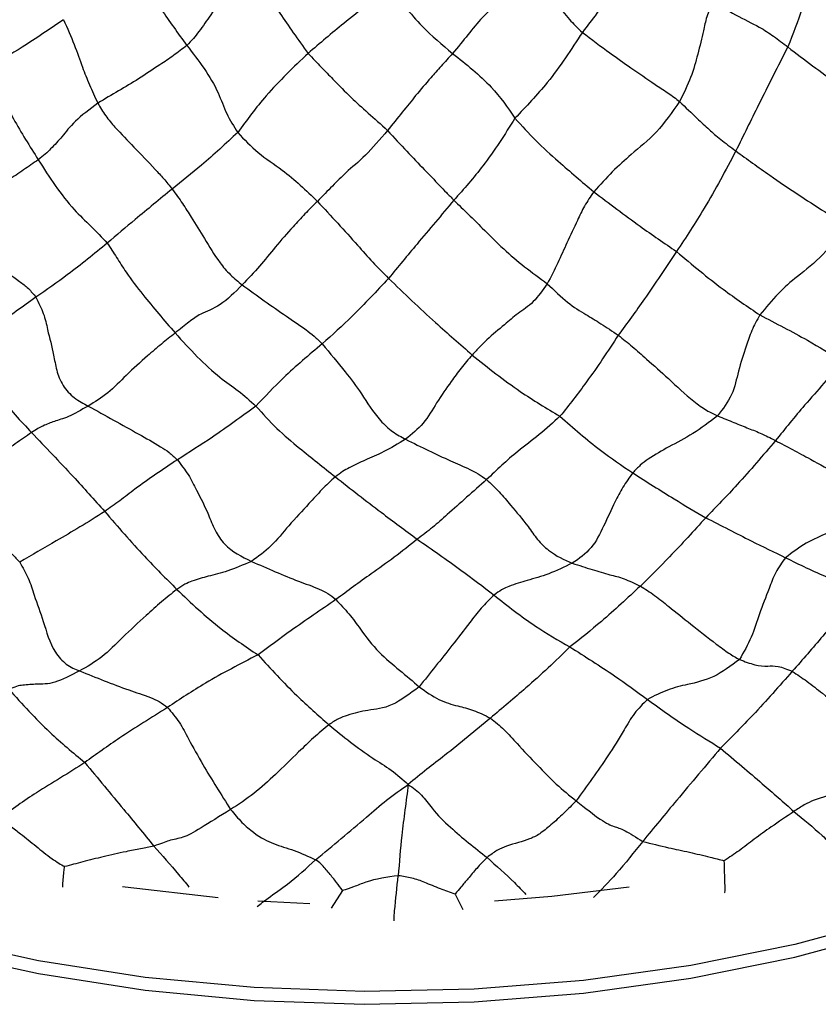
# Model space of a CAD drawing. Units: millimetres. Extents: x 13 to 1475, y 12 to 1043.
# Drawn here: x 275 to 301, y 201 to 233 of the extents above; entities that cross this region are included whole.
import ezdxf

# ---------------------------------------------------------------- set-up
doc = ezdxf.new("R2010")
doc.units = ezdxf.units.MM
doc.header["$LTSCALE"] = 5

msp = doc.modelspace()

# ---------------------------------------------------------------- linework, layer by layer
at = {"color": 8, "linetype": 'Continuous', "lineweight": 25}
for p, q in [((285.464, 204.676), (285.095, 204.114)), ((282.743, 204.353), (284.41, 204.266)), ((289.077, 204.567), (289.323, 204.076))]:
    msp.add_line(p, q, dxfattribs=at)
at = {"color": 8, "linetype": 'Continuous', "lineweight": 25, "flags": 128}
for points in [[(311.699, 207.44), (309.075, 206.069), (306.227, 204.856), (303.184, 203.812), (299.977, 202.949), (296.636, 202.274), (293.196, 201.795), (289.69, 201.515), (286.154, 201.439), (282.622, 201.566), (279.129, 201.896), (275.71, 202.425), (272.4, 203.147)], [(278.404, 204.812), (278.483, 204.801), (281.474, 204.452)], [(290.334, 204.346), (292.177, 204.495), (294.664, 204.794)]]:
    msp.add_lwpolyline(points, dxfattribs=at)
at = {"color": 7, "linetype": 'Continuous', "lineweight": 25, "flags": 128}
msp.add_lwpolyline([(272.4, 202.739), (275.71, 202.016), (279.129, 201.488), (282.622, 201.158), (286.154, 201.031), (289.69, 201.107), (293.196, 201.386), (296.636, 201.866), (299.977, 202.541), (303.184, 203.404), (306.227, 204.448), (309.075, 205.661), (311.699, 207.032)], dxfattribs=at)
at = {"color": 7, "linetype": 'Continuous', "lineweight": 25}
for points, knots in [([(294.895, 235.164), (294.639, 234.579), (294.183, 233.536), (293.472, 232.613), (293.159, 232.208)], [0, 0, 0, 0, 0.559888, 1, 1, 1, 1]), ([(300.706, 234.568), (300.552, 234.035), (300.276, 233.084), (299.912, 232.15), (299.752, 231.738)], [0, 0, 0, 0, 0.560185, 1, 1, 1, 1]), ([(278.852, 234.31), (278.971, 234.087), (279.21, 233.641), (279.72, 232.81), (280.183, 232.176), (280.467, 231.787)], [0, 0, 0, 0, 0.277768, 0.556721, 1, 1, 1, 1]), ([(282.532, 234.084), (282.26, 233.883), (281.721, 233.487), (281.23, 232.76), (280.94, 232.35), (280.692, 232.014), (280.541, 231.862), (280.467, 231.787)], [0, 0, 0, 0, 0.283181, 0.5601, 0.810206, 0.907101, 1, 1, 1, 1]), ([(282.532, 234.084), (282.566, 234.038), (282.633, 233.948), (282.755, 233.788), (282.887, 233.614), (283.14, 233.277), (283.452, 232.824), (283.863, 232.211), (284.195, 231.757), (284.358, 231.532)], [0, 0, 0, 0, 0.063474, 0.123581, 0.181664, 0.243167, 0.499419, 0.752781, 1, 1, 1, 1]), ([(291.349, 234.264), (291.138, 233.962), (290.718, 233.362), (289.96, 232.736), (289.508, 232.149), (289.164, 231.734), (288.994, 231.529)], [0, 0, 0, 0, 0.2820283, 0.5601109, 0.7828502, 1, 1, 1, 1]), ([(291.349, 234.264), (291.52, 234.067), (291.862, 233.671), (292.301, 233.144), (292.648, 232.731), (292.926, 232.419), (293.082, 232.277), (293.159, 232.208)], [0, 0, 0, 0, 0.2798944, 0.5620787, 0.8109367, 0.9072368, 1, 1, 1, 1]), ([(286.97, 233.692), (286.73, 233.491), (286.248, 233.085), (285.355, 232.389), (284.736, 231.857), (284.358, 231.532)], [0, 0, 0, 0, 0.278108, 0.5588, 1, 1, 1, 1]), ([(286.97, 233.692), (287.302, 233.246), (287.894, 232.448), (288.658, 231.809), (288.994, 231.529)], [0, 0, 0, 0, 0.560216, 1, 1, 1, 1]), ([(297.33, 233.203), (297.265, 233.033), (297.133, 232.686), (297.034, 232.18), (296.874, 231.543), (296.664, 230.776), (296.407, 230.249), (296.279, 229.987)], [0, 0, 0, 0, 0.152356, 0.310471, 0.558712, 0.780506, 1, 1, 1, 1]), ([(297.33, 233.203), (297.575, 233.055), (298.065, 232.757), (298.82, 232.4), (299.289, 232.096), (299.598, 231.857), (299.752, 231.738)], [0, 0, 0, 0, 0.2818332, 0.564117, 0.7837227, 1, 1, 1, 1]), ([(276.509, 232.613), (276.068, 232.313), (275.28, 231.776), (274.474, 231.307), (274.119, 231.1)], [0, 0, 0, 0, 0.5599043, 1, 1, 1, 1]), ([(276.509, 232.613), (276.63, 232.341), (276.874, 231.791), (277.094, 231.142), (277.331, 230.535), (277.517, 230.136), (277.609, 229.938)], [0, 0, 0, 0, 0.2763886, 0.5589216, 0.7808522, 1, 1, 1, 1]), ([(293.159, 232.208), (292.802, 231.658), (292.164, 230.678), (291.354, 229.828), (290.997, 229.454)], [0, 0, 0, 0, 0.560101, 1, 1, 1, 1]), ([(293.159, 232.208), (293.455, 231.983), (293.991, 231.578), (294.745, 231.052), (295.341, 230.635), (295.823, 230.322), (296.104, 230.126), (296.22, 230.033), (296.279, 229.987)], [0, 0, 0, 0, 0.27786, 0.501452, 0.757086, 0.880381, 0.939636, 1, 1, 1, 1]), ([(280.467, 231.787), (280.325, 231.677), (280.037, 231.451), (279.519, 231.114), (278.946, 230.726), (278.281, 230.336), (277.832, 230.07), (277.609, 229.938)], [0, 0, 0, 0, 0.152248, 0.310521, 0.559298, 0.78118, 1, 1, 1, 1]), ([(280.467, 231.787), (280.845, 231.3), (281.373, 230.621), (281.72, 229.594), (281.973, 229.194), (282.098, 228.995)], [0, 0, 0, 0, 0.560446, 0.782073, 1, 1, 1, 1]), ([(284.358, 231.532), (283.893, 231.093), (283.063, 230.307), (282.393, 229.396), (282.098, 228.995)], [0, 0, 0, 0, 0.559478, 1, 1, 1, 1]), ([(284.358, 231.532), (284.502, 231.38), (284.795, 231.071), (285.223, 230.642), (285.719, 230.122), (286.246, 229.658), (286.691, 229.257), (286.906, 229.063)], [0, 0, 0, 0, 0.153419, 0.312959, 0.563707, 0.789152, 1, 1, 1, 1]), ([(288.994, 231.529), (288.868, 231.391), (288.612, 231.108), (288.237, 230.685), (287.821, 230.196), (287.393, 229.665), (287.068, 229.262), (286.906, 229.063)], [0, 0, 0, 0, 0.1510564, 0.3093425, 0.5581572, 0.7806611, 1, 1, 1, 1]), ([(288.994, 231.529), (289.432, 231.185), (290.216, 230.572), (290.759, 229.796), (290.997, 229.454)], [0, 0, 0, 0, 0.559681, 1, 1, 1, 1]), ([(299.752, 231.738), (299.438, 231.121), (298.877, 230.019), (298.327, 228.897), (298.085, 228.403)], [0, 0, 0, 0, 0.559821, 1, 1, 1, 1]), ([(299.752, 231.738), (300.018, 231.536), (300.553, 231.13), (301.481, 230.446), (302.134, 230.028), (302.533, 229.772)], [0, 0, 0, 0, 0.2785684, 0.5584074, 1, 1, 1, 1]), ([(274.119, 231.1), (274.251, 230.802), (274.487, 230.265), (274.994, 229.229), (275.423, 228.555), (275.698, 228.122)], [0, 0, 0, 0, 0.310302, 0.557353, 1, 1, 1, 1]), ([(277.609, 229.938), (277.346, 229.738), (276.815, 229.336), (276.485, 228.867), (276.179, 228.553), (275.937, 228.311), (275.777, 228.184), (275.698, 228.122)], [0, 0, 0, 0, 0.278559, 0.56095, 0.810289, 0.90685, 1, 1, 1, 1]), ([(277.609, 229.938), (277.647, 229.87), (277.721, 229.736), (277.911, 229.455), (278.27, 229.038), (278.785, 228.508), (279.303, 227.968), (279.719, 227.527), (279.905, 227.295), (279.996, 227.181)], [0, 0, 0, 0, 0.060752, 0.120116, 0.243049, 0.498739, 0.783253, 0.89367, 1, 1, 1, 1]), ([(296.279, 229.987), (296.037, 229.642), (295.548, 228.946), (294.768, 228.341), (294.13, 227.758), (293.724, 227.314), (293.524, 227.095)], [0, 0, 0, 0, 0.278239, 0.56102, 0.783412, 1, 1, 1, 1]), ([(296.279, 229.987), (296.471, 229.802), (296.817, 229.47), (297.217, 229.097), (297.561, 228.791), (297.912, 228.531), (298.085, 228.403)], [0, 0, 0, 0, 0.312285, 0.561422, 0.784137, 1, 1, 1, 1]), ([(290.997, 229.454), (290.669, 228.934), (290.082, 228.006), (289.357, 227.185), (289.037, 226.823)], [0, 0, 0, 0, 0.560053, 1, 1, 1, 1]), ([(290.997, 229.454), (291.216, 229.211), (291.653, 228.722), (292.525, 227.94), (293.145, 227.415), (293.524, 227.095)], [0, 0, 0, 0, 0.278916, 0.559333, 1, 1, 1, 1]), ([(282.098, 228.995), (281.715, 228.639), (281.03, 228.003), (280.312, 227.432), (279.996, 227.181)], [0, 0, 0, 0, 0.559671, 1, 1, 1, 1]), ([(282.098, 228.995), (282.306, 228.773), (282.726, 228.324), (283.7, 227.706), (284.293, 227.135), (284.655, 226.786)], [0, 0, 0, 0, 0.277535, 0.558717, 1, 1, 1, 1]), ([(286.906, 229.063), (286.665, 228.778), (286.176, 228.203), (285.602, 227.75), (285.158, 227.297), (284.822, 226.955), (284.655, 226.786)], [0, 0, 0, 0, 0.276671, 0.55928, 0.781928, 1, 1, 1, 1]), ([(286.906, 229.063), (287.117, 228.832), (287.543, 228.365), (288.058, 227.837), (288.467, 227.41), (288.784, 227.078), (288.954, 226.907), (289.037, 226.823)], [0, 0, 0, 0, 0.277033, 0.560113, 0.809545, 0.906054, 1, 1, 1, 1]), ([(298.085, 228.403), (297.757, 227.784), (297.172, 226.68), (296.483, 225.635), (296.181, 225.176)], [0, 0, 0, 0, 0.56022, 1, 1, 1, 1]), ([(298.085, 228.403), (298.265, 228.272), (298.631, 228.006), (299.285, 227.547), (300.056, 227.017), (300.756, 226.569), (301.31, 226.225), (301.524, 226.085), (301.629, 226.016)], [0, 0, 0, 0, 0.153134, 0.311884, 0.561354, 0.811822, 0.907534, 1, 1, 1, 1]), ([(275.698, 228.122), (275.542, 228.012), (275.224, 227.787), (274.645, 227.409), (274.014, 226.984), (273.331, 226.411), (272.924, 226.129), (272.72, 225.987)], [0, 0, 0, 0, 0.152684, 0.311076, 0.560133, 0.779617, 1, 1, 1, 1]), ([(275.698, 228.122), (276.056, 227.56), (276.553, 226.778), (277.391, 225.993), (277.74, 225.629), (277.913, 225.449)], [0, 0, 0, 0, 0.562688, 0.782929, 1, 1, 1, 1]), ([(279.996, 227.181), (279.598, 226.856), (278.886, 226.275), (278.211, 225.701), (277.913, 225.449)], [0, 0, 0, 0, 0.55993, 1, 1, 1, 1]), ([(279.996, 227.181), (280.111, 227.024), (280.346, 226.704), (280.652, 226.199), (281.06, 225.558), (281.365, 225.031), (281.68, 224.623), (281.938, 224.354), (282.119, 224.208), (282.242, 224.108)], [0, 0, 0, 0, 0.136134, 0.277395, 0.50006, 0.755805, 0.816167, 0.874185, 1, 1, 1, 1]), ([(293.524, 227.095), (293.42, 226.941), (293.206, 226.625), (292.963, 226.088), (292.668, 225.481), (292.385, 224.822), (292.15, 224.37), (292.034, 224.145)], [0, 0, 0, 0, 0.150959, 0.309293, 0.558263, 0.780705, 1, 1, 1, 1]), ([(293.524, 227.095), (294.019, 226.721), (294.902, 226.052), (295.79, 225.444), (296.181, 225.176)], [0, 0, 0, 0, 0.5600189, 1, 1, 1, 1]), ([(284.655, 226.786), (284.519, 226.651), (284.24, 226.375), (283.807, 225.894), (283.32, 225.354), (282.818, 224.704), (282.433, 224.305), (282.242, 224.108)], [0, 0, 0, 0, 0.150942, 0.309643, 0.559154, 0.781404, 1, 1, 1, 1]), ([(284.655, 226.786), (285.091, 226.317), (285.698, 225.665), (286.424, 224.834), (286.768, 224.489), (286.94, 224.317)], [0, 0, 0, 0, 0.5610813, 0.7812551, 1, 1, 1, 1]), ([(289.037, 226.823), (288.64, 226.354), (287.931, 225.515), (287.243, 224.683), (286.94, 224.317)], [0, 0, 0, 0, 0.5598966, 1, 1, 1, 1]), ([(289.037, 226.823), (289.196, 226.669), (289.519, 226.355), (290.028, 225.851), (290.603, 225.275), (291.275, 224.698), (291.785, 224.327), (292.034, 224.145)], [0, 0, 0, 0, 0.153853, 0.312643, 0.562268, 0.786043, 1, 1, 1, 1]), ([(272.72, 225.987), (273.259, 225.562), (274.036, 224.951), (274.941, 224.337), (275.386, 224.004), (275.545, 223.807), (275.623, 223.711)], [0, 0, 0, 0, 0.563086, 0.811455, 0.907465, 1, 1, 1, 1]), ([(301.629, 226.016), (301.384, 225.685), (300.886, 225.012), (300.107, 224.425), (299.441, 223.861), (299.049, 223.379), (298.856, 223.142)], [0, 0, 0, 0, 0.27595, 0.560504, 0.784012, 1, 1, 1, 1]), ([(277.913, 225.449), (277.491, 225.102), (276.737, 224.484), (275.963, 223.947), (275.623, 223.711)], [0, 0, 0, 0, 0.5601337, 1, 1, 1, 1]), ([(277.913, 225.449), (278.013, 225.296), (278.213, 224.988), (278.569, 224.418), (279.2, 223.604), (279.741, 222.971), (280.088, 222.565)], [0, 0, 0, 0, 0.154746, 0.3109491, 0.558486, 1, 1, 1, 1]), ([(296.181, 225.176), (295.842, 224.666), (295.236, 223.754), (294.594, 222.877), (294.311, 222.491)], [0, 0, 0, 0, 0.559812, 1, 1, 1, 1]), ([(296.181, 225.176), (296.679, 224.758), (297.568, 224.011), (298.463, 223.408), (298.856, 223.142)], [0, 0, 0, 0, 0.5603822, 1, 1, 1, 1]), ([(286.94, 224.317), (286.555, 223.904), (285.867, 223.167), (285.133, 222.505), (284.81, 222.214)], [0, 0, 0, 0, 0.559932, 1, 1, 1, 1]), ([(286.94, 224.317), (287.189, 224.076), (287.687, 223.594), (288.592, 222.76), (289.233, 222.201), (289.624, 221.858)], [0, 0, 0, 0, 0.279735, 0.559948, 1, 1, 1, 1]), ([(282.242, 224.108), (282.006, 223.87), (281.535, 223.395), (280.905, 223.203), (280.568, 222.939), (280.247, 222.688), (280.088, 222.565)], [0, 0, 0, 0, 0.280303, 0.559903, 0.783289, 1, 1, 1, 1]), ([(282.242, 224.108), (282.716, 223.766), (283.399, 223.272), (284.152, 222.776), (284.544, 222.474), (284.722, 222.3), (284.81, 222.214)], [0, 0, 0, 0, 0.562872, 0.811322, 0.907103, 1, 1, 1, 1]), ([(292.034, 224.145), (291.886, 223.937), (291.583, 223.507), (291.085, 223.201), (290.609, 222.785), (290.211, 222.461), (289.874, 222.131), (289.707, 221.948), (289.624, 221.858)], [0, 0, 0, 0, 0.180279, 0.370382, 0.559184, 0.809197, 0.906203, 1, 1, 1, 1]), ([(292.034, 224.145), (292.257, 223.932), (292.707, 223.502), (293.227, 223.18), (293.735, 222.88), (294.12, 222.62), (294.311, 222.491)], [0, 0, 0, 0, 0.277385, 0.559954, 0.78192, 1, 1, 1, 1]), ([(275.623, 223.711), (275.2, 223.41), (274.447, 222.872), (273.719, 222.379), (273.399, 222.162)], [0, 0, 0, 0, 0.560224, 1, 1, 1, 1]), ([(275.623, 223.711), (275.711, 223.537), (275.892, 223.181), (276.01, 222.572), (276.182, 221.974), (276.267, 221.388), (276.464, 220.867), (276.852, 220.453), (277.15, 220.3), (277.303, 220.222)], [0, 0, 0, 0, 0.1358, 0.277271, 0.499691, 0.62795, 0.750093, 0.871924, 1, 1, 1, 1]), ([(298.856, 223.142), (298.763, 222.975), (298.572, 222.634), (298.396, 222.043), (298.157, 221.383), (298.009, 220.582), (297.667, 220.129), (297.499, 219.906)], [0, 0, 0, 0, 0.1520545, 0.3111722, 0.5612034, 0.7839986, 1, 1, 1, 1]), ([(298.856, 223.142), (299.374, 222.875), (300.298, 222.397), (301.13, 221.892), (301.496, 221.67)], [0, 0, 0, 0, 0.559837, 1, 1, 1, 1]), ([(280.088, 222.565), (279.943, 222.447), (279.646, 222.207), (279.115, 221.756), (278.549, 221.245), (277.932, 220.609), (277.514, 220.351), (277.303, 220.222)], [0, 0, 0, 0, 0.152099, 0.310767, 0.560202, 0.778678, 1, 1, 1, 1]), ([(280.088, 222.565), (280.561, 222.046), (281.221, 221.325), (282.11, 220.735), (282.494, 220.389), (282.682, 220.22)], [0, 0, 0, 0, 0.564418, 0.786233, 1, 1, 1, 1]), ([(294.311, 222.491), (293.979, 221.986), (293.386, 221.085), (292.73, 220.256), (292.441, 219.891)], [0, 0, 0, 0, 0.560853, 1, 1, 1, 1]), ([(294.311, 222.491), (294.462, 222.373), (294.772, 222.13), (295.305, 221.645), (295.944, 221.094), (296.584, 220.465), (297.16, 220.065), (297.386, 219.959), (297.499, 219.906)], [0, 0, 0, 0, 0.1347477, 0.2757459, 0.4992366, 0.7498991, 0.8739568, 1, 1, 1, 1]), ([(273.399, 222.162), (273.736, 221.602), (274.339, 220.599), (275.131, 219.745), (275.48, 219.369)], [0, 0, 0, 0, 0.559605, 1, 1, 1, 1]), ([(284.81, 222.214), (284.387, 221.858), (283.631, 221.223), (282.972, 220.526), (282.682, 220.22)], [0, 0, 0, 0, 0.559867, 1, 1, 1, 1]), ([(284.81, 222.214), (285.061, 221.913), (285.515, 221.37), (286.099, 220.602), (286.518, 219.881), (287.079, 219.372), (287.349, 219.23), (287.487, 219.157)], [0, 0, 0, 0, 0.277124, 0.499769, 0.751012, 0.872915, 1, 1, 1, 1]), ([(289.624, 221.858), (289.503, 221.719), (289.254, 221.432), (288.891, 220.929), (288.496, 220.368), (288.084, 219.638), (287.685, 219.317), (287.487, 219.157)], [0, 0, 0, 0, 0.151942, 0.31102, 0.56117, 0.782106, 1, 1, 1, 1]), ([(289.624, 221.858), (290.13, 221.455), (291.033, 220.735), (292.011, 220.149), (292.441, 219.891)], [0, 0, 0, 0, 0.560065, 1, 1, 1, 1]), ([(301.496, 221.67), (301.304, 221.429), (300.919, 220.945), (300.165, 220.12), (299.664, 219.494), (299.358, 219.111)], [0, 0, 0, 0, 0.2779282, 0.5587371, 1, 1, 1, 1]), ([(277.303, 220.222), (277.076, 220.094), (276.616, 219.835), (276.232, 219.748), (275.929, 219.62), (275.701, 219.51), (275.553, 219.415), (275.48, 219.369)], [0, 0, 0, 0, 0.277387, 0.560614, 0.809907, 0.906774, 1, 1, 1, 1]), ([(277.303, 220.222), (277.847, 219.92), (278.631, 219.484), (279.479, 219.011), (279.901, 218.744), (280.075, 218.578), (280.161, 218.496)], [0, 0, 0, 0, 0.562541, 0.810482, 0.906785, 1, 1, 1, 1]), ([(282.682, 220.22), (282.22, 219.881), (281.395, 219.276), (280.538, 218.734), (280.161, 218.496)], [0, 0, 0, 0, 0.559773, 1, 1, 1, 1]), ([(282.682, 220.22), (282.903, 219.975), (283.345, 219.482), (284.224, 218.751), (284.85, 218.254), (285.232, 217.95)], [0, 0, 0, 0, 0.278404, 0.558755, 1, 1, 1, 1]), ([(292.441, 219.891), (292.223, 219.692), (291.786, 219.293), (290.938, 218.677), (290.408, 218.17), (290.085, 217.86)], [0, 0, 0, 0, 0.279368, 0.55976, 1, 1, 1, 1]), ([(292.441, 219.891), (292.871, 219.516), (293.638, 218.845), (294.428, 218.312), (294.776, 218.077)], [0, 0, 0, 0, 0.5595947, 1, 1, 1, 1]), ([(297.499, 219.906), (297.233, 219.707), (296.697, 219.304), (295.963, 218.932), (295.411, 218.616), (295.019, 218.338), (294.856, 218.163), (294.776, 218.077)], [0, 0, 0, 0, 0.277905, 0.560867, 0.81021, 0.906568, 1, 1, 1, 1]), ([(297.499, 219.906), (297.679, 219.832), (298.04, 219.685), (298.474, 219.51), (298.82, 219.376), (299.096, 219.248), (299.272, 219.156), (299.358, 219.111)], [0, 0, 0, 0, 0.280723, 0.562562, 0.810892, 0.907218, 1, 1, 1, 1]), ([(275.48, 219.369), (275.308, 219.251), (274.957, 219.01), (274.296, 218.524), (273.571, 218.004), (272.782, 217.35), (272.325, 217.109), (272.096, 216.988)], [0, 0, 0, 0, 0.15264, 0.311045, 0.560139, 0.779575, 1, 1, 1, 1]), ([(275.48, 219.369), (275.929, 218.902), (276.731, 218.068), (277.494, 217.214), (277.829, 216.839)], [0, 0, 0, 0, 0.560016, 1, 1, 1, 1]), ([(287.487, 219.157), (287.247, 219.013), (286.763, 218.723), (286.208, 218.503), (285.779, 218.297), (285.472, 218.132), (285.311, 218.01), (285.232, 217.95)], [0, 0, 0, 0, 0.279108, 0.561588, 0.810233, 0.906937, 1, 1, 1, 1]), ([(287.487, 219.157), (287.737, 219.032), (288.238, 218.78), (288.894, 218.478), (289.413, 218.253), (289.804, 218.065), (289.992, 217.928), (290.085, 217.86)], [0, 0, 0, 0, 0.28057, 0.562158, 0.810247, 0.906561, 1, 1, 1, 1]), ([(299.358, 219.111), (298.952, 218.635), (298.228, 217.783), (297.457, 216.989), (297.118, 216.639)], [0, 0, 0, 0, 0.55992, 1, 1, 1, 1]), ([(299.358, 219.111), (299.539, 219.017), (299.907, 218.826), (300.59, 218.454), (301.331, 218.047), (302.191, 217.541), (302.613, 217.318), (302.82, 217.209)], [0, 0, 0, 0, 0.15345, 0.311969, 0.56146, 0.785146, 1, 1, 1, 1]), ([(280.161, 218.496), (279.695, 218.187), (279.046, 217.757), (278.313, 217.172), (277.99, 216.95), (277.829, 216.839)], [0, 0, 0, 0, 0.561222, 0.781484, 1, 1, 1, 1]), ([(280.161, 218.496), (280.284, 218.338), (280.534, 218.017), (280.824, 217.422), (281.118, 216.87), (281.346, 216.238), (281.774, 215.61), (282.23, 215.388), (282.536, 215.238)], [0, 0, 0, 0, 0.136091, 0.277431, 0.501079, 0.626671, 0.749815, 1, 1, 1, 1]), ([(285.232, 217.95), (285.087, 217.816), (284.79, 217.542), (284.308, 217), (283.758, 216.424), (283.186, 215.702), (282.751, 215.392), (282.536, 215.238)], [0, 0, 0, 0, 0.152164, 0.311037, 0.560485, 0.782119, 1, 1, 1, 1]), ([(285.232, 217.95), (285.722, 217.567), (286.596, 216.884), (287.473, 216.236), (287.859, 215.951)], [0, 0, 0, 0, 0.5600804, 1, 1, 1, 1]), ([(294.776, 218.077), (294.667, 217.925), (294.443, 217.615), (294.156, 217.05), (293.867, 216.42), (293.482, 215.625), (293.052, 215.328), (292.837, 215.179)], [0, 0, 0, 0, 0.1534107, 0.3121331, 0.5620006, 0.7799329, 1, 1, 1, 1]), ([(294.776, 218.077), (295.221, 217.794), (296.014, 217.287), (296.781, 216.837), (297.118, 216.639)], [0, 0, 0, 0, 0.560213, 1, 1, 1, 1]), ([(290.085, 217.86), (289.656, 217.481), (289.059, 216.953), (288.359, 216.321), (288.025, 216.074), (287.859, 215.951)], [0, 0, 0, 0, 0.561766, 0.781986, 1, 1, 1, 1]), ([(290.085, 217.86), (290.223, 217.732), (290.505, 217.471), (290.927, 216.955), (291.342, 216.477), (291.709, 215.93), (292.194, 215.46), (292.578, 215.291), (292.837, 215.179)], [0, 0, 0, 0, 0.135856, 0.277144, 0.501125, 0.625032, 0.748489, 1, 1, 1, 1]), ([(272.096, 216.988), (272.672, 216.676), (273.502, 216.226), (274.418, 215.764), (274.863, 215.485), (275.023, 215.303), (275.102, 215.214)], [0, 0, 0, 0, 0.563357, 0.81167, 0.907663, 1, 1, 1, 1]), ([(302.82, 217.209), (302.674, 217.06), (302.379, 216.758), (301.733, 216.502), (301.072, 216.155), (300.342, 215.86), (299.898, 215.523), (299.679, 215.357)], [0, 0, 0, 0, 0.153477, 0.311841, 0.561091, 0.783918, 1, 1, 1, 1]), ([(277.829, 216.839), (277.562, 216.668), (277.025, 216.326), (276.134, 215.818), (275.493, 215.443), (275.102, 215.214)], [0, 0, 0, 0, 0.2786588, 0.559296, 1, 1, 1, 1]), ([(277.829, 216.839), (278.251, 216.352), (279.004, 215.481), (279.797, 214.688), (280.145, 214.339)], [0, 0, 0, 0, 0.559815, 1, 1, 1, 1]), ([(297.118, 216.639), (296.735, 216.218), (296.05, 215.464), (295.336, 214.758), (295.021, 214.448)], [0, 0, 0, 0, 0.559988, 1, 1, 1, 1]), ([(297.118, 216.639), (297.61, 216.387), (298.489, 215.935), (299.315, 215.533), (299.679, 215.357)], [0, 0, 0, 0, 0.559917, 1, 1, 1, 1]), ([(287.859, 215.951), (287.615, 215.753), (287.124, 215.354), (286.238, 214.746), (285.626, 214.291), (285.252, 214.013)], [0, 0, 0, 0, 0.27865, 0.559312, 1, 1, 1, 1]), ([(287.859, 215.951), (288.332, 215.622), (289.176, 215.034), (289.974, 214.426), (290.326, 214.159)], [0, 0, 0, 0, 0.559904, 1, 1, 1, 1]), ([(275.102, 215.214), (275.2, 215.042), (275.401, 214.691), (275.594, 214.051), (275.891, 213.286), (276.085, 212.476), (276.602, 211.891), (276.881, 211.782), (277.026, 211.725)], [0, 0, 0, 0, 0.136531, 0.278052, 0.500593, 0.753203, 0.871767, 1, 1, 1, 1]), ([(282.536, 215.238), (282.274, 215.125), (281.746, 214.897), (281.174, 214.768), (280.75, 214.653), (280.416, 214.52), (280.235, 214.399), (280.145, 214.339)], [0, 0, 0, 0, 0.2781643, 0.5612127, 0.810653, 0.9067731, 1, 1, 1, 1]), ([(282.536, 215.238), (282.795, 215.126), (283.312, 214.901), (284.02, 214.607), (284.574, 214.415), (284.982, 214.228), (285.163, 214.084), (285.252, 214.013)], [0, 0, 0, 0, 0.280747, 0.562647, 0.811278, 0.907207, 1, 1, 1, 1]), ([(292.837, 215.179), (292.579, 215.056), (292.061, 214.808), (291.414, 214.638), (290.929, 214.488), (290.574, 214.341), (290.408, 214.219), (290.326, 214.159)], [0, 0, 0, 0, 0.278809, 0.561369, 0.810347, 0.906717, 1, 1, 1, 1]), ([(292.837, 215.179), (293.054, 215.109), (293.488, 214.97), (294.006, 214.817), (294.473, 214.706), (294.84, 214.533), (295.021, 214.448)], [0, 0, 0, 0, 0.280436, 0.562213, 0.78383, 1, 1, 1, 1]), ([(299.679, 215.357), (299.566, 215.201), (299.337, 214.882), (299.117, 214.267), (298.835, 213.586), (298.615, 212.81), (298.337, 212.329), (298.2, 212.092)], [0, 0, 0, 0, 0.152173, 0.310752, 0.559999, 0.783135, 1, 1, 1, 1]), ([(299.679, 215.357), (300.123, 215.139), (300.917, 214.751), (301.726, 214.457), (302.081, 214.328)], [0, 0, 0, 0, 0.56026, 1, 1, 1, 1]), ([(295.021, 214.448), (294.608, 214.062), (293.872, 213.374), (293.098, 212.761), (292.758, 212.492)], [0, 0, 0, 0, 0.560231, 1, 1, 1, 1]), ([(295.021, 214.448), (295.173, 214.351), (295.483, 214.154), (296.019, 213.719), (296.672, 213.201), (297.303, 212.696), (297.876, 212.276), (298.091, 212.153), (298.2, 212.092)], [0, 0, 0, 0, 0.136393, 0.276933, 0.499453, 0.753657, 0.87596, 1, 1, 1, 1]), ([(280.145, 214.339), (279.979, 214.208), (279.642, 213.94), (279.068, 213.415), (278.43, 212.839), (277.745, 212.13), (277.266, 211.86), (277.026, 211.725)], [0, 0, 0, 0, 0.153382, 0.311801, 0.560722, 0.779961, 1, 1, 1, 1]), ([(280.145, 214.339), (280.603, 213.906), (281.42, 213.133), (282.344, 212.512), (282.75, 212.239)], [0, 0, 0, 0, 0.560546, 1, 1, 1, 1]), ([(290.326, 214.159), (290.185, 214.021), (289.898, 213.74), (289.477, 213.182), (288.823, 212.345), (288.274, 211.657), (287.922, 211.216)], [0, 0, 0, 0, 0.152515, 0.31046, 0.558632, 1, 1, 1, 1]), ([(290.326, 214.159), (290.762, 213.813), (291.54, 213.195), (292.386, 212.707), (292.758, 212.492)], [0, 0, 0, 0, 0.560001, 1, 1, 1, 1]), ([(302.081, 214.328), (301.885, 214.078), (301.49, 213.576), (300.763, 212.701), (300.226, 212.088), (299.897, 211.713)], [0, 0, 0, 0, 0.2796034, 0.5597039, 1, 1, 1, 1]), ([(285.252, 214.013), (284.765, 213.681), (283.895, 213.09), (283.1, 212.499), (282.75, 212.239)], [0, 0, 0, 0, 0.5603756, 1, 1, 1, 1]), ([(285.252, 214.013), (285.394, 213.861), (285.683, 213.553), (286.105, 212.971), (286.567, 212.343), (287.314, 211.737), (287.718, 211.391), (287.922, 211.216)], [0, 0, 0, 0, 0.153774, 0.312485, 0.562322, 0.779589, 1, 1, 1, 1]), ([(282.75, 212.239), (282.177, 211.946), (281.154, 211.422), (280.247, 210.817), (279.848, 210.551)], [0, 0, 0, 0, 0.55971, 1, 1, 1, 1]), ([(282.75, 212.239), (283.159, 211.792), (283.89, 210.993), (284.679, 210.303), (285.027, 209.999)], [0, 0, 0, 0, 0.559505, 1, 1, 1, 1]), ([(292.758, 212.492), (292.526, 212.266), (292.064, 211.813), (291.214, 211.058), (290.59, 210.533), (290.208, 210.211)], [0, 0, 0, 0, 0.279624, 0.55976, 1, 1, 1, 1]), ([(292.758, 212.492), (293.243, 212.188), (294.109, 211.644), (294.899, 211.067), (295.246, 210.813)], [0, 0, 0, 0, 0.559923, 1, 1, 1, 1]), ([(298.2, 212.092), (297.926, 211.887), (297.369, 211.469), (296.59, 211.305), (295.902, 211.141), (295.463, 210.921), (295.246, 210.813)], [0, 0, 0, 0, 0.2742839, 0.5590562, 0.7826469, 1, 1, 1, 1]), ([(298.2, 212.092), (298.368, 212.027), (298.706, 211.896), (299.092, 211.87), (299.401, 211.906), (299.734, 211.777), (299.897, 211.713)], [0, 0, 0, 0, 0.2794305, 0.5622, 0.7849505, 1, 1, 1, 1]), ([(277.026, 211.725), (276.741, 211.58), (276.166, 211.286), (275.671, 211.307), (275.298, 211.276), (275.016, 211.243), (274.841, 211.169), (274.755, 211.132)], [0, 0, 0, 0, 0.277372, 0.560634, 0.810087, 0.907193, 1, 1, 1, 1]), ([(277.026, 211.725), (277.551, 211.512), (278.308, 211.206), (279.153, 210.929), (279.578, 210.758), (279.759, 210.619), (279.848, 210.551)], [0, 0, 0, 0, 0.562627, 0.810677, 0.906849, 1, 1, 1, 1]), ([(299.897, 211.713), (299.479, 211.24), (298.734, 210.396), (297.943, 209.599), (297.595, 209.248)], [0, 0, 0, 0, 0.5603151, 1, 1, 1, 1]), ([(299.897, 211.713), (300.053, 211.61), (300.368, 211.401), (300.961, 210.929), (301.842, 210.235), (302.583, 209.713), (303.057, 209.378)], [0, 0, 0, 0, 0.15355, 0.311469, 0.559671, 1, 1, 1, 1]), ([(274.755, 211.132), (275.181, 210.663), (275.941, 209.825), (276.81, 209.104), (277.191, 208.787)], [0, 0, 0, 0, 0.560833, 1, 1, 1, 1]), ([(287.922, 211.216), (287.623, 210.992), (287.004, 210.528), (286.306, 210.483), (285.757, 210.354), (285.342, 210.209), (285.131, 210.068), (285.027, 209.999)], [0, 0, 0, 0, 0.269083, 0.556683, 0.809635, 0.906618, 1, 1, 1, 1]), ([(287.922, 211.216), (288.135, 211.064), (288.565, 210.758), (289.124, 210.609), (289.642, 210.486), (290.021, 210.302), (290.208, 210.211)], [0, 0, 0, 0, 0.277921, 0.560827, 0.783123, 1, 1, 1, 1]), ([(295.246, 210.813), (295.1, 210.666), (294.802, 210.365), (294.442, 209.724), (293.847, 208.777), (293.307, 208.032), (292.961, 207.556)], [0, 0, 0, 0, 0.150706, 0.308842, 0.557257, 1, 1, 1, 1]), ([(295.246, 210.813), (295.69, 210.492), (296.482, 209.92), (297.256, 209.453), (297.595, 209.248)], [0, 0, 0, 0, 0.561092, 1, 1, 1, 1]), ([(279.848, 210.551), (279.328, 210.229), (278.401, 209.654), (277.561, 209.052), (277.191, 208.787)], [0, 0, 0, 0, 0.560451, 1, 1, 1, 1]), ([(279.848, 210.551), (279.979, 210.395), (280.248, 210.077), (280.569, 209.445), (281.095, 208.504), (281.569, 207.755), (281.872, 207.275)], [0, 0, 0, 0, 0.151694, 0.309746, 0.558044, 1, 1, 1, 1]), ([(290.208, 210.211), (289.725, 209.808), (289.054, 209.247), (288.145, 208.56), (287.767, 208.245), (287.571, 208.083)], [0, 0, 0, 0, 0.55078, 0.767284, 1, 1, 1, 1]), ([(290.208, 210.211), (290.357, 210.092), (290.663, 209.847), (291.138, 209.303), (291.69, 208.727), (292.31, 208.084), (292.745, 207.731), (292.961, 207.556)], [0, 0, 0, 0, 0.151653, 0.309943, 0.558755, 0.78081, 1, 1, 1, 1]), ([(285.027, 209.999), (284.86, 209.861), (284.52, 209.58), (283.966, 209.037), (283.337, 208.428), (282.64, 207.785), (282.126, 207.444), (281.872, 207.275)], [0, 0, 0, 0, 0.153693, 0.312123, 0.561051, 0.783548, 1, 1, 1, 1]), ([(285.027, 209.999), (285.482, 209.625), (286.116, 209.105), (287.05, 208.546), (287.394, 208.24), (287.571, 208.083)], [0, 0, 0, 0, 0.552094, 0.76922, 1, 1, 1, 1]), ([(297.595, 209.248), (297.124, 208.691), (296.285, 207.698), (295.459, 206.697), (295.096, 206.257)], [0, 0, 0, 0, 0.560767, 1, 1, 1, 1]), ([(297.595, 209.248), (297.823, 209.054), (298.279, 208.664), (299.058, 208.005), (299.611, 207.514), (299.949, 207.215)], [0, 0, 0, 0, 0.28004, 0.560663, 1, 1, 1, 1]), ([(303.057, 209.378), (302.798, 209.058), (302.286, 208.427), (301.388, 207.781), (300.77, 207.664), (300.283, 207.439), (300.059, 207.289), (299.949, 207.215)], [0, 0, 0, 0, 0.28264, 0.558299, 0.81083, 0.906774, 1, 1, 1, 1]), ([(277.191, 208.787), (276.933, 208.621), (276.417, 208.29), (275.485, 207.737), (274.855, 207.281), (274.47, 207.003)], [0, 0, 0, 0, 0.27993, 0.560195, 1, 1, 1, 1]), ([(277.191, 208.787), (277.402, 208.534), (277.824, 208.026), (278.556, 207.143), (279.085, 206.5), (279.408, 206.107)], [0, 0, 0, 0, 0.2792649, 0.5601198, 1, 1, 1, 1]), ([(284.599, 205.669), (285.149, 206.12), (285.914, 206.749), (286.867, 207.591), (287.336, 207.918), (287.571, 208.083)], [0, 0, 0, 0, 0.557905, 0.777817, 1, 1, 1, 1]), ([(287.571, 208.083), (287.536, 207.816), (287.469, 207.3), (287.338, 206.288), (287.284, 205.585), (287.251, 205.155)], [0, 0, 0, 0, 0.294506, 0.568797, 1, 1, 1, 1]), ([(287.571, 208.083), (287.721, 207.976), (288.021, 207.763), (288.382, 207.221), (289.079, 206.547), (289.701, 206.054), (290.099, 205.738)], [0, 0, 0, 0, 0.1578849, 0.3150908, 0.5611214, 1, 1, 1, 1]), ([(292.961, 207.556), (292.829, 207.423), (292.568, 207.159), (292.143, 206.775), (291.775, 206.474), (291.342, 206.269), (290.893, 206.172), (290.436, 205.992), (290.208, 205.82), (290.099, 205.738)], [0, 0, 0, 0, 0.127428, 0.252755, 0.377149, 0.505127, 0.792354, 0.901602, 1, 1, 1, 1]), ([(292.961, 207.556), (293.244, 207.333), (293.815, 206.881), (294.153, 206.733), (294.457, 206.659), (294.888, 206.387), (295.096, 206.257)], [0, 0, 0, 0, 0.277993, 0.563122, 0.789892, 1, 1, 1, 1]), ([(281.872, 207.275), (281.526, 207.063), (280.834, 206.638), (280.36, 206.354), (279.986, 206.322), (279.706, 206.209), (279.506, 206.141), (279.408, 206.107)], [0, 0, 0, 0, 0.280552, 0.560077, 0.81035, 0.907192, 1, 1, 1, 1]), ([(281.872, 207.275), (281.99, 207.134), (282.223, 206.856), (282.757, 206.412), (283.241, 206.166), (283.883, 205.99), (284.365, 205.774), (284.599, 205.669)], [0, 0, 0, 0, 0.1262, 0.249541, 0.503893, 0.759144, 1, 1, 1, 1]), ([(299.949, 207.215), (299.703, 207.049), (299.258, 206.751), (298.688, 206.342), (298.217, 205.97), (297.875, 205.743), (297.713, 205.636)], [0, 0, 0, 0, 0.315177, 0.569462, 0.79712, 1, 1, 1, 1]), ([(274.47, 207.003), (274.583, 206.917), (274.813, 206.742), (275.188, 206.458), (275.634, 206.101), (276.016, 205.781), (276.34, 205.565), (276.48, 205.482), (276.541, 205.446)], [0, 0, 0, 0, 0.15413, 0.315625, 0.570425, 0.826482, 0.92412, 1, 1, 1, 1]), ([(295.096, 206.257), (294.818, 205.907), (294.321, 205.28), (293.762, 204.706), (293.516, 204.453)], [0, 0, 0, 0, 0.558763, 1, 1, 1, 1]), ([(295.096, 206.257), (295.371, 206.186), (295.867, 206.059), (296.595, 205.914), (297.192, 205.767), (297.563, 205.674), (297.713, 205.636)], [0, 0, 0, 0, 0.316799, 0.571281, 0.826533, 1, 1, 1, 1]), ([(279.408, 206.107), (279.269, 206.077), (278.98, 206.015), (278.422, 205.912), (277.806, 205.773), (277.148, 205.605), (276.736, 205.497), (276.541, 205.446)], [0, 0, 0, 0, 0.152247, 0.313579, 0.567972, 0.795649, 1, 1, 1, 1]), ([(285.464, 204.676), (285.4, 204.765), (285.263, 204.955), (285.072, 205.188), (284.907, 205.384), (284.765, 205.549), (284.658, 205.627), (284.599, 205.669)], [0, 0, 0, 0, 0.245632, 0.527715, 0.675615, 0.822486, 1, 1, 1, 1]), ([(290.099, 205.738), (289.988, 205.624), (289.773, 205.402), (289.507, 205.08), (289.274, 204.806), (289.139, 204.642), (289.077, 204.567)], [0, 0, 0, 0, 0.304475, 0.588287, 0.811311, 1, 1, 1, 1]), ([(287.251, 205.155), (286.895, 205.107), (286.399, 205.038), (285.831, 204.799), (285.581, 204.715), (285.464, 204.676)], [0, 0, 0, 0, 0.571188, 0.798168, 1, 1, 1, 1]), ([(289.077, 204.567), (288.919, 204.622), (288.59, 204.736), (288.136, 204.929), (287.701, 205.093), (287.4, 205.135), (287.251, 205.155)], [0, 0, 0, 0, 0.264588, 0.552148, 0.778496, 1, 1, 1, 1])]:
    msp.add_open_spline(points, degree=3, knots=knots, dxfattribs=at)
at = {"color": 8, "linetype": 'Continuous', "lineweight": 25}
for points, knots in [([(299.949, 207.215), (300.256, 206.964), (300.698, 206.605), (301.111, 206.203), (301.237, 206.081)], [0, 0, 0, 0, 0.696204, 1, 1, 1, 1]), ([(279.408, 206.107), (279.675, 205.805), (280.057, 205.373), (280.425, 204.927), (280.535, 204.793)], [0, 0, 0, 0, 0.699442, 1, 1, 1, 1]), ([(282.723, 204.167), (282.839, 204.258), (283.152, 204.501), (283.828, 204.963), (284.307, 205.402), (284.599, 205.669)], [0, 0, 0, 0, 0.187636, 0.503571, 1, 1, 1, 1]), ([(290.099, 205.738), (290.398, 205.476), (290.83, 205.097), (291.226, 204.683), (291.348, 204.555)], [0, 0, 0, 0, 0.6916233, 1, 1, 1, 1]), ([(297.725, 204.608), (297.727, 204.614), (297.743, 204.665), (297.737, 204.904), (297.726, 205.239), (297.717, 205.513), (297.713, 205.636)], [0, 0, 0, 0, 0.029465, 0.235535, 0.655555, 1, 1, 1, 1]), ([(276.491, 204.789), (276.489, 204.802), (276.484, 204.859), (276.497, 205.046), (276.517, 205.253), (276.534, 205.389), (276.541, 205.446)], [0, 0, 0, 0, 0.098874, 0.427568, 0.763488, 1, 1, 1, 1]), ([(287.12, 203.708), (287.119, 203.728), (287.115, 203.796), (287.157, 204.324), (287.209, 204.784), (287.251, 205.155)], [0, 0, 0, 0, 0.079002, 0.257293, 1, 1, 1, 1])]:
    msp.add_open_spline(points, degree=3, knots=knots, dxfattribs=at)

doc.saveas('drawing.dxf')
